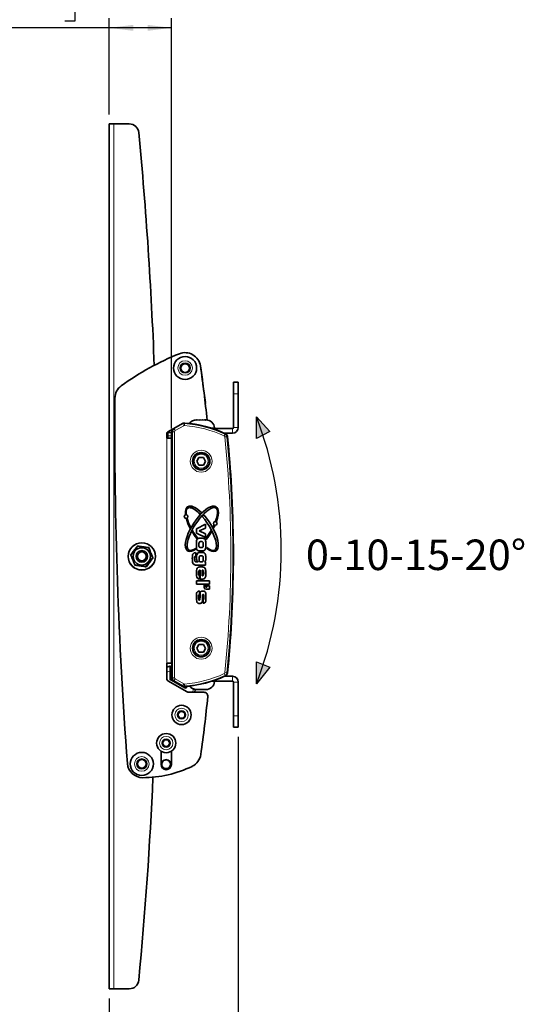
# Model space of a CAD drawing. Units: millimetres. Extents: x 4 to 209, y 14 to 256.
# Drawn here: x 57 to 110, y 73 to 175 of the extents above; entities that cross this region are included whole.
import ezdxf

# ---------------------------------------------------------------- set-up
doc = ezdxf.new("R2010")
doc.units = ezdxf.units.MM
doc.layers.add('MAATENTEKST', color=7, linetype='Continuous')
doc.styles.add('SLDTEXTSTYLE0', font='TXT', dxfattribs={"width": 0.75})
doc.dimstyles.new('SLDDIMSTYLE0', dxfattribs={"dimtxt": 3.5, "dimasz": 2.5, "dimexe": 0, "dimexo": 0.0625, "dimgap": 0.875, "dimtad": 1, "dimdec": 0, "dimlfac": 5, "dimrnd": 1e-09, "dimzin": 12, "dimdsep": 46, "dimtxsty": 'SLDTEXTSTYLE0', "dimsah": 1, "dimcen": 0.09, "dimadec": 0, "dimazin": 3, "dimtfac": 1, "dimtofl": 0, "dimtmove": 0, "dimatfit": 3, "dimfxl": 0, "dimfrac": 2, "dimtolj": 1, "dimtzin": 12, "dimarcsym": 0})

# ---------------------------------------------------------------- blocks, each defined once
blk = doc.blocks.new('0-10-15-20 degrees')
at = {"layer": 'MAATENTEKST'}
h = blk.add_hatch(color=256, dxfattribs=at)
edge = h.paths.add_edge_path(flags=0)
edge.add_line((6.99, 131.21), (0, 138.78))
edge.add_arc((-180.34, 69.39), 193.23, 18.0678, 21.0452, ccw=False)
edge.add_line((3.36, 129.32), (6.99, 131.21))
h = blk.add_hatch(color=256, dxfattribs=at)
edge = h.paths.add_edge_path(flags=0)
edge.add_arc((-180.34, 69.39), 193.23, 18.0678, 21.0452)
edge.add_line((0, 138.78), (0, 127.57))
edge.add_line((0, 127.57), (3.36, 129.32))
h = blk.add_hatch(color=256, dxfattribs=at)
edge = h.paths.add_edge_path(flags=0)
edge.add_arc((-180.34, 69.39), 193.23, 338.9548, 342.0994)
edge.add_line((3.54, 10), (0, 11.43))
edge.add_line((0, 11.43), (0, 0))
h = blk.add_hatch(color=256, dxfattribs=at)
edge = h.paths.add_edge_path(flags=0)
edge.add_line((6.99, 8.6), (3.54, 10))
edge.add_arc((-180.34, 69.39), 193.23, 338.9548, 342.0994, ccw=False)
edge.add_line((0, 0), (6.99, 8.6))
for p, q in [((0, 138.78), (6.99, 131.21)), ((0, 127.57), (0, 138.78)), ((6.99, 131.21), (0, 127.57)), ((0, 0), (0, 11.43)), ((0, 11.43), (6.99, 8.6)), ((6.99, 8.6), (0, 0))]:
    blk.add_line(p, q, dxfattribs=at)
blk.add_arc((-180.34, 69.39), 193.23, 338.9548, 21.0452, dxfattribs=at)
at = {"layer": 'MAATENTEKST', "insert": (25.67, 75), "char_height": 15.875, "attachment_point": 1, "style": 'SLDTEXTSTYLE0'}
blk.add_mtext('0-10-15-20°', dxfattribs=at)
blk = doc.blocks.new('_D_7')
at = {"layer": 'MAATENTEKST'}
for p, q in [((79.86, 100.56), (79.86, 63.34)), ((66.42, 73.34), (66.42, 63.34)), ((88.85, 70.61), (87.78, 70.61)), ((87.78, 70.61), (87.78, 65.05)), ((95.32, 70.61), (96.38, 70.61)), ((96.38, 70.61), (96.38, 65.05)), ((87.78, 65.05), (88.85, 65.05)), ((96.38, 65.05), (95.32, 65.05)), ((66.42, 64.34), (79.86, 64.34)), ((79.86, 64.34), (97.45, 64.34))]:
    blk.add_line(p, q, dxfattribs=at)
for points in [[(66.42, 64.34), (68.92, 64.03), (68.92, 64.65)], [(79.86, 64.34), (77.36, 64.65), (77.36, 64.03)]]:
    blk.add_solid(points, dxfattribs=at)
at = {"layer": 'MAATENTEKST', "char_height": 3.5, "attachment_point": 1, "style": 'SLDTEXTSTYLE0'}
for s, insert in [('67', (81.54, 69.56)), ('2.6', (88.85, 69.56))]:
    blk.add_mtext(s, dxfattribs=dict(at, insert=insert))
blk = doc.blocks.new('_D_8')
at = {"layer": 'MAATENTEKST'}
for p, q in [((55.33, 180.61), (54.26, 180.61)), ((54.26, 180.61), (54.26, 175.05)), ((61.79, 180.61), (62.86, 180.61)), ((62.86, 180.61), (62.86, 175.05)), ((66.42, 165.34), (66.42, 175.34)), ((72.92, 132.64), (72.92, 175.34)), ((66.42, 174.34), (48.02, 174.34)), ((54.26, 175.05), (55.33, 175.05)), ((62.86, 175.05), (61.79, 175.05)), ((72.92, 174.34), (66.42, 174.34))]:
    blk.add_line(p, q, dxfattribs=at)
for points in [[(66.42, 174.34), (68.92, 174.03), (68.92, 174.65)], [(72.92, 174.34), (70.42, 174.65), (70.42, 174.03)]]:
    blk.add_solid(points, dxfattribs=at)
at = {"layer": 'MAATENTEKST', "char_height": 3.5, "attachment_point": 1, "style": 'SLDTEXTSTYLE0'}
for s, insert in [('33', (48.02, 179.56)), ('1.3', (55.33, 179.56))]:
    blk.add_mtext(s, dxfattribs=dict(at, insert=insert))

msp = doc.modelspace()

# ---------------------------------------------------------------- linework, layer by layer
at = {"color": 7, "linetype": 'Continuous', "lineweight": 35}
for p, q in [((66.42, 74.34), (66.42, 164.34)), ((66.42, 164.34), (66.92, 164.34)), ((68.52, 164.34), (66.92, 164.34)), ((79.36, 137.46), (79.86, 137.46)), ((79.36, 136.26), (79.36, 137.46)), ((79.86, 137.46), (79.86, 136.26)), ((79.36, 132.76), (79.36, 136.26)), ((79.86, 132.76), (79.86, 136.26)), ((75.51, 133.54), (75.44, 133.53)), ((75.44, 133.53), (75.64, 133.54)), ((75.52, 133.54), (75.51, 133.54)), ((75.51, 133.54), (75.51, 133.54)), ((75.64, 133.54), (75.65, 133.54)), ((75.65, 133.54), (75.66, 133.54)), ((75.66, 133.54), (75.86, 133.53)), ((75.86, 133.54), (75.85, 133.54)), ((75.86, 133.53), (76.12, 133.54)), ((75.88, 133.54), (75.86, 133.54)), ((76.12, 133.54), (76.13, 133.54)), ((76.13, 133.54), (76.15, 133.54)), ((76.15, 133.54), (76.41, 133.53)), ((76.35, 133.54), (76.34, 133.54)), ((76.36, 133.54), (76.35, 133.54)), ((76.45, 133.54), (76.36, 133.54)), ((76.41, 133.53), (76.48, 133.54)), ((76.48, 133.54), (76.48, 133.54)), ((76.48, 133.54), (76.49, 133.54)), ((76.49, 133.54), (76.51, 133.54)), ((72.52, 132.3), (73.16, 132.66)), ((72.52, 132.02), (72.52, 132.29)), ((72.92, 132.24), (72.52, 132.24)), ((72.52, 132.24), (72.52, 131.88)), ((72.92, 132.24), (72.92, 131.88)), ((72.96, 132.32), (72.96, 126.46)), ((72.96, 106.7), (72.96, 132.31)), ((74.06, 133.18), (73.16, 132.66)), ((73.16, 132.65), (74.06, 133.17)), ((79.26, 132.66), (77.14, 132.66)), ((72.42, 131.64), (72.42, 132.12)), ((72.42, 131.92), (72.43, 131.92)), ((72.42, 131.64), (72.92, 131.64)), ((72.52, 131.64), (72.52, 131.88)), ((72.92, 131.88), (72.92, 131.64)), ((72.92, 131.64), (72.92, 108.24)), ((79.26, 132.16), (78.41, 132.16)), ((75.77, 129.64), (75.54, 129.24)), ((75.54, 129.24), (75.77, 128.84)), ((76.23, 129.64), (75.77, 129.64)), ((76.46, 129.23), (76.23, 129.64)), ((76.23, 128.84), (76.46, 129.23)), ((75.77, 128.84), (76.23, 128.84)), ((76.46, 122.69), (75.52, 122.22)), ((75.52, 122.22), (75.52, 121.76)), ((75.79, 121.99), (76.46, 122.28)), ((76.46, 121.7), (75.79, 121.99)), ((76.46, 122.28), (76.46, 122.69)), ((75.52, 121.76), (76.46, 121.3)), ((76.46, 121.3), (76.46, 121.7)), ((75.42, 119.36), (75.43, 119.37)), ((75.43, 119.37), (75.43, 119.73)), ((75.69, 118.77), (75.6, 118.77)), ((75.6, 118.42), (76.46, 118.42)), ((75.69, 118.78), (75.69, 118.77)), ((75.91, 117.9), (75.91, 116.97)), ((76.09, 117.9), (76.09, 117.33)), ((76.46, 118.77), (76.33, 118.77)), ((76.46, 118.42), (76.46, 118.77)), ((75.82, 116.98), (75.82, 117.33)), ((76.85, 116.81), (75.52, 116.81)), ((75.52, 116.81), (75.52, 116.45)), ((75.52, 116.45), (76.85, 116.45)), ((76.48, 116.33), (76.32, 116.33)), ((76.32, 116.33), (76.32, 116.11)), ((76.48, 116.19), (76.48, 116.33)), ((76.51, 115.92), (76.84, 115.92)), ((76.59, 116.13), (76.54, 116.13)), ((76.87, 116.27), (76.59, 116.27)), ((76.59, 116.27), (76.59, 116.13)), ((76.85, 116.45), (76.85, 116.81)), ((76.87, 115.94), (76.87, 116.27)), ((75.82, 115.38), (75.82, 115.74)), ((76.21, 114.84), (76.21, 114.48)), ((72.96, 112.55), (72.96, 106.7)), ((75.77, 110.18), (75.54, 109.78)), ((75.54, 109.78), (75.77, 109.38)), ((76.23, 110.18), (75.77, 110.18)), ((76.46, 109.77), (76.23, 110.18)), ((76.23, 109.38), (76.46, 109.77)), ((75.77, 109.38), (76.23, 109.38)), ((72.42, 106.56), (72.42, 108.24)), ((72.92, 108.24), (72.42, 108.24)), ((72.42, 107.82), (72.73, 107.93)), ((72.73, 107.93), (72.76, 107.94)), ((72.83, 106.62), (72.84, 107.88)), ((79.26, 106.86), (78.41, 106.86)), ((74.53, 105.23), (72.52, 106.38)), ((73.06, 106.43), (72.88, 106.54)), ((74.06, 105.84), (73.16, 106.36)), ((73.16, 106.35), (74.06, 105.83)), ((74.27, 105.72), (74.13, 105.81)), ((79.26, 106.36), (77.14, 106.36)), ((79.36, 106.26), (79.36, 102.76)), ((79.86, 106.26), (79.86, 102.76)), ((76.29, 105.2), (74.63, 105.2)), ((75.35, 105.2), (75.38, 105.47)), ((75.59, 105.48), (75.43, 105.48)), ((75.43, 105.48), (75.5, 105.48)), ((75.6, 105.48), (75.59, 105.48)), ((75.61, 105.48), (75.6, 105.48)), ((75.77, 105.48), (75.61, 105.48)), ((75.68, 105.48), (75.69, 105.48)), ((75.69, 105.48), (75.7, 105.48)), ((76.04, 105.48), (75.77, 105.48)), ((75.81, 105.48), (75.8, 105.48)), ((75.83, 105.48), (75.81, 105.48)), ((75.93, 105.48), (75.94, 105.48)), ((75.94, 105.48), (75.96, 105.48)), ((76.06, 105.48), (76.04, 105.48)), ((76.07, 105.48), (76.06, 105.48)), ((76.34, 105.48), (76.07, 105.48)), ((76.17, 105.48), (76.19, 105.48)), ((76.19, 105.48), (76.2, 105.48)), ((76.23, 105.48), (76.39, 105.48)), ((76.31, 105.48), (76.3, 105.48)), ((76.32, 105.48), (76.31, 105.48)), ((76.45, 105.48), (76.34, 105.48)), ((76.39, 105.48), (76.4, 105.48)), ((76.46, 105.48), (76.45, 105.48)), ((76.54, 105.48), (76.46, 105.48)), ((76.46, 105.48), (76.46, 105.48)), ((79.36, 101.56), (79.36, 102.76)), ((79.86, 102.76), (79.86, 101.56)), ((79.86, 101.56), (79.36, 101.56)), ((71.82, 99.07), (71.82, 97.68)), ((72.9, 97.68), (72.9, 99.07)), ((66.92, 74.34), (66.42, 74.34)), ((66.92, 74.34), (68.52, 74.34))]:
    msp.add_line(p, q, dxfattribs=at)
at = {"color": 8, "linetype": 'Continuous', "lineweight": 18}
for p, q in [((66.92, 74.34), (66.92, 164.34)), ((79.86, 136.26), (79.36, 136.26)), ((74.28, 133.22), (74.28, 133.16)), ((73.03, 132.31), (72.96, 132.31)), ((73.03, 106.7), (73.03, 132.31)), ((73.03, 132.31), (73.23, 132.31)), ((73.16, 132.65), (73.19, 132.6)), ((73.19, 132.6), (74.09, 133.12)), ((73.29, 132.43), (73.19, 132.6)), ((73.23, 132.31), (73.23, 106.7)), ((74.19, 132.94), (73.29, 132.43)), ((74.09, 133.12), (74.06, 133.17)), ((74.19, 132.94), (74.09, 133.12)), ((74.26, 132.96), (74.28, 133.16)), ((77, 132.7), (77.4, 132.7)), ((79.26, 132.66), (79.26, 132.16)), ((79.36, 132.76), (79.86, 132.76)), ((72.42, 108.24), (72.42, 131.64)), ((72.52, 131.88), (72.92, 131.88)), ((78.39, 131.87), (78.48, 132.05)), ((78.47, 131.77), (78.67, 131.79)), ((78.48, 132.05), (78.51, 132.11)), ((78.73, 131.79), (78.67, 131.79)), ((72.84, 107.88), (72.81, 107.87)), ((72.74, 107.4), (72.42, 107.29)), ((72.73, 106.61), (72.74, 107.4)), ((72.79, 106.6), (72.73, 106.61)), ((72.8, 107.4), (72.74, 107.4)), ((72.8, 107.4), (72.79, 106.6)), ((72.79, 106.6), (72.83, 106.62)), ((72.96, 106.7), (73.03, 106.7)), ((73.03, 106.7), (73.23, 106.7)), ((73.19, 106.41), (73.29, 106.59)), ((73.29, 106.59), (74.19, 106.07)), ((78.48, 106.96), (78.39, 107.14)), ((78.47, 107.25), (78.67, 107.23)), ((78.51, 106.9), (78.48, 106.96)), ((78.67, 107.23), (78.73, 107.22)), ((79.26, 106.36), (79.26, 106.86)), ((72.84, 106.52), (72.81, 106.47)), ((74.28, 105.61), (72.81, 106.47)), ((72.88, 106.54), (72.84, 106.52)), ((72.84, 106.52), (74.31, 105.66)), ((73.19, 106.41), (73.16, 106.36)), ((74.09, 105.9), (73.19, 106.41)), ((74.06, 105.84), (74.09, 105.9)), ((74.09, 105.9), (74.19, 106.07)), ((74.28, 105.85), (74.26, 106.05)), ((74.31, 105.66), (74.27, 105.72)), ((74.28, 105.85), (74.28, 105.79)), ((74.31, 105.66), (74.28, 105.61)), ((74.43, 105.8), (74.46, 105.74)), ((74.46, 105.74), (74.46, 105.81)), ((74.46, 105.74), (74.52, 105.74)), ((74.52, 105.81), (74.52, 105.74)), ((75.15, 105.49), (75.15, 105.55)), ((77.4, 106.31), (77, 106.31)), ((79.36, 106.26), (79.86, 106.26)), ((75.12, 105.2), (75.15, 105.49)), ((75.35, 105.47), (75.15, 105.49)), ((75.35, 105.47), (75.32, 105.2)), ((75.38, 105.47), (75.35, 105.47)), ((79.36, 102.76), (79.86, 102.76))]:
    msp.add_line(p, q, dxfattribs=at)
at = {"color": 7, "linetype": 'Continuous', "lineweight": 35, "flags": 128}
for points in [[(76.44, 135.17), (76.44, 135.23), (76.43, 135.35)], [(74.15, 133.21), (74.11, 133.2), (74.06, 133.18)], [(74.06, 105.83), (74.11, 105.81), (74.15, 105.8)]]:
    msp.add_lwpolyline(points, dxfattribs=at)
at = {"color": 8, "linetype": 'Continuous', "lineweight": 18, "flags": 128}
for points in [[(69.39, 120.38), (69.39, 120.38), (69.38, 120.38), (69.38, 120.38), (69.37, 120.38), (69.37, 120.38), (69.37, 120.38), (69.36, 120.38), (69.36, 120.38)], [(69.39, 120.38), (69.4, 120.38), (69.4, 120.39), (69.4, 120.39), (69.41, 120.4), (69.41, 120.4), (69.41, 120.4), (69.41, 120.4), (69.42, 120.4)], [(70.49, 120.26), (70.5, 120.26), (70.5, 120.26), (70.5, 120.25), (70.5, 120.25), (70.51, 120.25), (70.51, 120.24), (70.51, 120.24), (70.51, 120.23)], [(70.54, 120.22), (70.54, 120.23), (70.54, 120.23), (70.53, 120.23), (70.53, 120.23), (70.53, 120.23), (70.52, 120.23), (70.52, 120.23), (70.51, 120.23)], [(68.71, 119.49), (68.7, 119.48), (68.7, 119.48), (68.7, 119.48), (68.69, 119.47), (68.69, 119.47), (68.69, 119.47), (68.69, 119.46), (68.69, 119.46)], [(68.71, 119.49), (68.71, 119.49), (68.7, 119.5), (68.7, 119.5), (68.7, 119.51), (68.7, 119.51), (68.7, 119.51), (68.7, 119.52), (68.7, 119.52)], [(70.96, 119.22), (70.96, 119.22), (70.96, 119.21), (70.95, 119.21), (70.95, 119.21), (70.95, 119.2), (70.95, 119.2), (70.94, 119.2), (70.94, 119.19)], [(70.95, 119.16), (70.95, 119.16), (70.95, 119.17), (70.95, 119.17), (70.95, 119.17), (70.95, 119.18), (70.94, 119.18), (70.94, 119.19), (70.94, 119.19)], [(69.14, 118.45), (69.13, 118.45), (69.13, 118.45), (69.12, 118.45), (69.12, 118.45), (69.11, 118.45), (69.11, 118.45), (69.11, 118.45), (69.11, 118.46)], [(69.14, 118.45), (69.14, 118.44), (69.14, 118.44), (69.14, 118.43), (69.14, 118.43), (69.15, 118.42), (69.15, 118.42), (69.15, 118.42), (69.15, 118.42)], [(70.23, 118.28), (70.23, 118.28), (70.24, 118.28), (70.24, 118.28), (70.24, 118.28), (70.25, 118.29), (70.25, 118.29), (70.25, 118.3), (70.25, 118.3)], [(70.29, 118.3), (70.28, 118.3), (70.28, 118.3), (70.28, 118.3), (70.27, 118.3), (70.27, 118.3), (70.26, 118.3), (70.26, 118.3), (70.25, 118.3)]]:
    msp.add_lwpolyline(points, dxfattribs=at)
at = {"color": 7, "linetype": 'Continuous', "lineweight": 35}
for centre, radius in [((74.33, 138.94), 1.2), ((74.33, 138.94), 0.45), ((76, 129.24), 0.892), ((76, 129.24), 0.85), ((74.43, 123.48), 0.191), ((77.46, 122.77), 0.191), ((69.82, 119.34), 1.42), ((69.82, 119.34), 0.9), ((69.82, 119.34), 0.6), ((69.82, 119.34), 0.46), ((76, 109.78), 0.892), ((76, 109.78), 0.85), ((73.96, 102.84), 1), ((73.96, 102.84), 0.35), ((72.36, 99.91), 1), ((72.36, 99.91), 0.35), ((69.82, 97.74), 1.2), ((69.82, 97.74), 0.45)]:
    msp.add_circle(centre, radius, dxfattribs=at)
at = {"color": 8, "linetype": 'Continuous', "lineweight": 18}
for centre, radius in [((74.33, 138.94), 0.76), ((74.33, 138.94), 0.55), ((76, 129.24), 1.14), ((76, 129.24), 0.94), ((76, 129.24), 0.73), ((69.82, 119.34), 1.38), ((76, 109.78), 1.14), ((76, 109.78), 0.94), ((76, 109.78), 0.73), ((73.96, 102.84), 0.7), ((73.96, 102.84), 0.45), ((72.36, 99.91), 0.7), ((72.36, 99.91), 0.45), ((69.82, 97.74), 0.76), ((69.82, 97.74), 0.55), ((72.35, 97.71), 0.515), ((72.35, 97.71), 0.455)]:
    msp.add_circle(centre, radius, dxfattribs=at)
at = {"color": 7, "linetype": 'Continuous', "lineweight": 35}
for centre, radius, start, end in [((68.52, 163.34), 1, 5.4101, 90), ((-358.07, 122.94), 429.49, 2.1722, 5.4101), ((84.11, 114.42), 28, 111.7346, 125.9299), ((74.33, 138.94), 1.6, 8.2146, 111.7346), ((-42.72, 121.12), 120, 6.8121, 8.6583), ((-65.14, 118.8), 142.52, 5.9301, 8.2146), ((68.62, 135.79), 1.6, 125.9299, 179.5877), ((527.01, 132.49), 460, 179.5877, 184.3266), ((74.25, 132.83), 0.395, 85.742, 120), ((73.39, 121.26), 11.99, 64.7591, 85.742), ((75.5, 132.64), 0.9, 90, 143.2137), ((76.5, 132.64), 0.9, 4.0006, 90), ((72.62, 132.12), 0.2, 120, 180), ((73.36, 132.32), 0.4, 120, 180), ((73.36, 132.31), 0.395, 120, 180), ((77.36, 132.7), 0.04, 270, 4.0006), ((79.26, 132.76), 0.1, 270, 0), ((79.26, 132.76), 0.6, 270, 0), ((72.42, 132.02), 0.1, 271.1348, 1.1348), ((78.34, 131.76), 0.4, 5.8029, 76.2936), ((78.34, 131.75), 0.395, 5.8011, 64.7591), ((-42.21, 119.51), 121.56, 354.1989, 5.8011), ((-42.2, 119.51), 121.56, 3.2891, 5.8029), ((78.96, 126.46), 6, 180, 182.3949), ((73.17, 126.14), 6, 0.8357, 3.2891), ((74.43, 123.48), 0.246, 88.4233, 105.6095), ((74.43, 123.48), 0.246, 277.8688, 296.5575), ((77.46, 122.77), 0.246, 58.3292, 78.0078), ((77.46, 122.77), 0.246, 235.9285, 257.0944), ((75.79, 120.92), 0.377, 117.7685, 132.0679), ((76.19, 120.92), 0.382, 29.6388, 44.1158), ((69.41, 120.34), 0.06, 82.4483, 142.4483), ((70.49, 120.2), 0.06, 22.4483, 82.4483), ((78.37, 120.74), 3, 191.0242, 191.3777), ((75.79, 120.2), 0.361, 187.9551, 197.529), ((73.59, 120.57), 3, 352.3048, 353.9586), ((68.75, 119.48), 0.06, 142.4483, 202.4483), ((70.9, 119.2), 0.06, 322.4483, 22.4483), ((69.16, 118.48), 0.06, 202.4483, 262.4483), ((70.24, 118.34), 0.06, 262.4483, 322.4483), ((76.51, 116.11), 0.191, 180, 270), ((76.54, 116.19), 0.0546, 180, 270), ((76.84, 115.94), 0.0273, 270, 0), ((78.96, 112.55), 6, 177.6051, 180), ((73.17, 112.88), 6, 356.7109, 359.1643), ((-42.2, 119.51), 121.56, 354.1971, 356.7109), ((73.36, 106.7), 0.4, 180, 240), ((73.36, 106.7), 0.395, 180, 240), ((73.39, 117.75), 11.99, 274.258, 295.2409), ((78.34, 107.26), 0.4, 283.7064, 354.1971), ((78.34, 107.26), 0.395, 295.2409, 354.1989), ((79.26, 106.26), 0.6, 0, 90), ((72.62, 106.56), 0.2, 180, 240), ((74.25, 106.18), 0.395, 240, 274.258), ((75.5, 106.38), 0.9, 216.7863, 270), ((76.5, 106.38), 0.9, 270, 355.9994), ((77.36, 106.32), 0.04, 355.9994, 90), ((79.26, 106.26), 0.1, 0, 90), ((74.63, 105.4), 0.2, 240, 270), ((-65.14, 118.8), 142.52, 351.8945, 354.3447), ((76.29, 104.8), 0.4, 354.3447, 90), ((74.37, 98.94), 1.6, 295.6321, 351.8945), ((69.91, 97.91), 1.6, 184.3266, 270.2208), ((69.87, 108.31), 12, 270.2208, 295.6321), ((72.36, 97.68), 0.54, 180, 0), ((72.35, 97.71), 0.45, 313.3134, 253.1598), ((72.35, 97.71), 0.45, 253.1598, 313.3134), ((-358.07, 115.74), 429.49, 354.5899, 357.4143), ((68.52, 75.34), 1, 270, 354.5899)]:
    msp.add_arc(centre, radius, start, end, dxfattribs=at)
at = {"color": 8, "linetype": 'Continuous', "lineweight": 18}
for centre, radius, start, end in [((73.36, 132.31), 0.331, 120, 180), ((73.36, 132.31), 0.132, 120, 180), ((74.25, 132.83), 0.331, 85.742, 120), ((74.25, 132.83), 0.132, 85.742, 120), ((73.39, 121.26), 11.73, 64.7591, 85.742), ((73.39, 121.26), 11.93, 64.7591, 85.742), ((78.34, 131.75), 0.132, 5.8011, 64.7591), ((-42.21, 119.51), 121.3, 354.1989, 5.8011), ((78.34, 131.75), 0.331, 5.8011, 64.7591), ((-42.21, 119.51), 121.5, 354.1989, 5.8011), ((69.37, 120.45), 0.0746, 225.8847, 260.5946), ((69.36, 120.45), 0.0746, 324.302, 359.0118), ((70.56, 120.29), 0.0746, 165.8847, 200.5946), ((70.55, 120.3), 0.0746, 264.302, 299.0118), ((68.63, 119.51), 0.0746, 285.8847, 320.5946), ((68.63, 119.49), 0.0746, 24.302, 59.0118), ((71.02, 119.19), 0.0746, 204.302, 239.0118), ((71.01, 119.17), 0.0746, 105.8847, 140.5946), ((69.1, 118.38), 0.0746, 84.302, 119.0118), ((69.08, 118.39), 0.0746, 345.8847, 20.5946), ((70.29, 118.23), 0.0746, 144.302, 179.0118), ((70.27, 118.23), 0.0746, 45.8847, 80.5946), ((72.75, 107.87), 0.06, 359.6096, 109.6075), ((73.36, 106.7), 0.331, 180, 240), ((73.36, 106.7), 0.132, 180, 240), ((73.39, 117.75), 11.73, 274.258, 295.2409), ((73.39, 117.75), 11.93, 274.258, 295.2409), ((78.34, 107.26), 0.132, 295.2409, 354.1989), ((78.34, 107.26), 0.331, 295.2409, 354.1989), ((74.25, 106.18), 0.331, 240, 274.258), ((74.25, 106.18), 0.132, 240, 274.258)]:
    msp.add_arc(centre, radius, start, end, dxfattribs=at)
at = {"color": 7, "linetype": 'Continuous', "lineweight": 35}
for centre, major_axis, ratio, start_param, end_param in [((76.07, 122.22), (1.49, -2.29), 0.375, 2.119952, 3.787659), ((76.07, 122.22), (-1.49, -2.29), 0.375, 2.135867, 6.959202), ((76.01, 122.19), (-1.41, 2.18), 0.331579, 5.270707, 6.878309), ((76.12, 122.19), (1.41, 2.18), 0.331579, 5.303624, 10.068634), ((76.07, 122.22), (1.49, -2.29), 0.375, 4.02943, 4.448026), ((76.01, 122.19), (-1.41, 2.18), 0.331579, 0.855373, 1.270908), ((76.07, 122.22), (-1.57, -2.41), 0.375012, 4.212894, 4.296092), ((76.1, 122.17), (1.32, 2.04), 0.331591, 0.992723, 1.09781), ((76.01, 122.19), (-1.41, 2.18), 0.331579, 2.410293, 5.126102), ((76.07, 122.22), (1.49, -2.29), 0.375, 5.532832, 8.266142), ((76.07, 122.22), (-1.57, -2.41), 0.375012, 4.887608, 4.927079), ((76.1, 122.17), (1.32, 2.04), 0.331591, 1.846442, 1.894681), ((76.07, 122.22), (1.49, -2.29), 0.375, 4.594632, 4.921748), ((76.01, 122.19), (-1.41, 2.18), 0.331579, 1.425019, 1.790111), ((76.12, 122.19), (1.41, 2.18), 0.331579, 4.459391, 4.858168), ((76.07, 122.22), (-1.49, -2.29), 0.375, 1.318188, 1.688555), ((76.03, 122.17), (-1.32, 2.04), 0.331572, 4.388525, 4.43676), ((76.12, 122.19), (1.41, 2.18), 0.331579, 5.012277, 5.095952), ((76.07, 122.22), (1.57, -2.41), 0.375012, 1.356106, 1.395578), ((76.07, 122.22), (-1.49, -2.29), 0.375, 1.835159, 1.940113), ((72.78, 107.88), (-0.0565, -0.0201), 0.999957, 2.792541, 4.712389), ((72.8, 107.4), (0.003, 0.468), 0.008201, 0.002985, 1.573781), ((72.93, 106.62), (-0.0869, -0.0494), 0.999949, 5.759609, 6.806762), ((74.32, 105.81), (0.0494, -0.087), 0.999848, 5.236054, 7.330317)]:
    msp.add_ellipse(centre, major_axis=major_axis, ratio=ratio, start_param=start_param, end_param=end_param, dxfattribs=at)
at = {"color": 8, "linetype": 'Continuous', "lineweight": 18}
for centre, major_axis, ratio, start_param, end_param in [((72.74, 107.4), (-0.017, 0.525), 0.007412, 0.002374, 1.573171), ((72.89, 106.6), (-0.139, -0.079), 0.999949, 5.759609, 6.806762), ((72.89, 106.6), (0.087, 0.0494), 0.999888, 2.618016, 3.665169), ((74.36, 105.75), (0.079, -0.139), 0.999848, 5.236054, 7.330317), ((74.36, 105.75), (-0.0494, 0.087), 0.999665, 2.094461, 4.188724)]:
    msp.add_ellipse(centre, major_axis=major_axis, ratio=ratio, start_param=start_param, end_param=end_param, dxfattribs=at)
at = {"color": 7, "linetype": 'Continuous', "lineweight": 35}
for points, knots in [([(75.59, 121.12), (75.57, 121.08), (75.52, 120.98), (75.5, 120.79), (75.5, 120.65), (75.5, 120.56)], [0, 0, 0, 0, 0.278522, 0.558942, 1, 1, 1, 1]), ([(76.02, 121.23), (75.94, 121.23), (75.82, 121.23), (75.67, 121.2), (75.62, 121.15), (75.59, 121.12)], [0, 0, 0, 0, 0.560903, 0.78062, 1, 1, 1, 1]), ([(76.31, 121.19), (76.26, 121.21), (76.16, 121.24), (76.07, 121.23), (76.02, 121.23)], [0, 0, 0, 0, 0.558262, 1, 1, 1, 1]), ([(76.48, 120.57), (76.48, 120.69), (76.48, 120.87), (76.43, 121.1), (76.35, 121.16), (76.31, 121.19)], [0, 0, 0, 0, 0.56212, 0.781985, 1, 1, 1, 1]), ([(68.7, 119.52), (68.77, 119.61), (68.91, 119.79), (69.1, 120.04), (69.25, 120.24), (69.34, 120.35), (69.36, 120.38)], [0, 0, 0, 0, 0.338833, 0.605436, 0.880288, 1, 1, 1, 1]), ([(69.42, 120.4), (69.54, 120.39), (69.75, 120.36), (70.07, 120.32), (70.32, 120.28), (70.45, 120.27), (70.49, 120.26)], [0, 0, 0, 0, 0.338833, 0.605436, 0.880288, 1, 1, 1, 1]), ([(70.54, 120.22), (70.59, 120.11), (70.67, 119.91), (70.79, 119.61), (70.89, 119.38), (70.94, 119.26), (70.96, 119.22)], [0, 0, 0, 0, 0.338833, 0.605436, 0.880288, 1, 1, 1, 1]), ([(75.5, 120.56), (75.5, 120.48), (75.5, 120.34), (75.52, 120.2), (75.53, 120.14)], [0, 0, 0, 0, 0.5602, 1, 1, 1, 1]), ([(75.53, 120.14), (75.55, 120.09), (75.58, 120), (75.66, 119.95), (75.7, 119.93)], [0, 0, 0, 0, 0.559713, 1, 1, 1, 1]), ([(75.7, 119.93), (75.76, 119.92), (75.86, 119.9), (75.96, 119.9), (76.01, 119.9)], [0, 0, 0, 0, 0.559025, 1, 1, 1, 1]), ([(75.79, 120.81), (75.78, 120.76), (75.76, 120.68), (75.76, 120.6), (75.76, 120.56)], [0, 0, 0, 0, 0.5589433, 1, 1, 1, 1]), ([(75.76, 120.56), (75.76, 120.53), (75.76, 120.45), (75.77, 120.35), (75.82, 120.28), (75.9, 120.25), (75.96, 120.25), (75.99, 120.25)], [0, 0, 0, 0, 0.250846, 0.500957, 0.624706, 0.749669, 1, 1, 1, 1]), ([(75.99, 120.88), (75.94, 120.88), (75.89, 120.88), (75.82, 120.85), (75.8, 120.82), (75.79, 120.81)], [0, 0, 0, 0, 0.5607374, 0.780154, 1, 1, 1, 1]), ([(76.2, 120.8), (76.18, 120.82), (76.16, 120.86), (76.08, 120.88), (76.02, 120.88), (75.99, 120.88)], [0, 0, 0, 0, 0.278093, 0.558087, 1, 1, 1, 1]), ([(75.99, 120.25), (76.04, 120.25), (76.1, 120.25), (76.17, 120.29), (76.19, 120.32), (76.19, 120.33)], [0, 0, 0, 0, 0.560607, 0.780286, 1, 1, 1, 1]), ([(76.01, 119.9), (76.09, 119.9), (76.2, 119.9), (76.34, 119.95), (76.38, 120), (76.4, 120.02)], [0, 0, 0, 0, 0.560578, 0.780292, 1, 1, 1, 1]), ([(76.19, 120.33), (76.2, 120.37), (76.22, 120.45), (76.22, 120.53), (76.22, 120.56)], [0, 0, 0, 0, 0.559055, 1, 1, 1, 1]), ([(76.22, 120.56), (76.22, 120.61), (76.22, 120.69), (76.2, 120.77), (76.2, 120.8)], [0, 0, 0, 0, 0.560801, 1, 1, 1, 1]), ([(76.4, 120.02), (76.42, 120.07), (76.47, 120.16), (76.48, 120.35), (76.48, 120.48), (76.48, 120.57)], [0, 0, 0, 0, 0.278825, 0.559182, 1, 1, 1, 1]), ([(69.11, 118.46), (69.06, 118.57), (68.98, 118.77), (68.85, 119.07), (68.76, 119.29), (68.71, 119.42), (68.69, 119.46)], [0, 0, 0, 0, 0.338833, 0.605436, 0.880288, 1, 1, 1, 1]), ([(70.95, 119.16), (70.87, 119.06), (70.74, 118.89), (70.54, 118.63), (70.39, 118.44), (70.31, 118.33), (70.29, 118.3)], [0, 0, 0, 0, 0.338833, 0.605436, 0.880288, 1, 1, 1, 1]), ([(75.18, 119.62), (75.15, 119.58), (75.1, 119.5), (75.08, 119.32), (75.08, 119.19), (75.07, 119.11)], [0, 0, 0, 0, 0.278714, 0.558965, 1, 1, 1, 1]), ([(75.07, 119.11), (75.08, 119.02), (75.08, 118.87), (75.11, 118.72), (75.13, 118.65)], [0, 0, 0, 0, 0.560408, 1, 1, 1, 1]), ([(75.43, 119.73), (75.38, 119.72), (75.28, 119.71), (75.21, 119.65), (75.18, 119.62)], [0, 0, 0, 0, 0.560703, 1, 1, 1, 1]), ([(75.32, 119.11), (75.32, 119.16), (75.32, 119.22), (75.33, 119.29), (75.35, 119.33), (75.38, 119.35), (75.4, 119.36), (75.42, 119.36)], [0, 0, 0, 0, 0.500226, 0.625263, 0.750079, 0.874989, 1, 1, 1, 1]), ([(75.38, 118.81), (75.36, 118.83), (75.33, 118.88), (75.32, 118.99), (75.32, 119.06), (75.32, 119.11)], [0, 0, 0, 0, 0.2778533, 0.558449, 1, 1, 1, 1]), ([(75.6, 119.62), (75.57, 119.54), (75.52, 119.4), (75.52, 119.24), (75.52, 119.17)], [0, 0, 0, 0, 0.557241, 1, 1, 1, 1]), ([(75.52, 119.17), (75.52, 119.13), (75.52, 119.05), (75.54, 118.93), (75.6, 118.84), (75.66, 118.8), (75.69, 118.78)], [0, 0, 0, 0, 0.280755, 0.560809, 0.779949, 1, 1, 1, 1]), ([(76.01, 119.75), (75.93, 119.75), (75.81, 119.75), (75.67, 119.7), (75.62, 119.65), (75.6, 119.62)], [0, 0, 0, 0, 0.560611, 0.780332, 1, 1, 1, 1]), ([(75.8, 119.3), (75.79, 119.27), (75.78, 119.19), (75.78, 119.12), (75.78, 119.09)], [0, 0, 0, 0, 0.559401, 1, 1, 1, 1]), ([(75.78, 119.09), (75.78, 119.04), (75.78, 118.95), (75.81, 118.86), (75.82, 118.82)], [0, 0, 0, 0, 0.5618512, 1, 1, 1, 1]), ([(76, 119.4), (75.96, 119.4), (75.89, 119.4), (75.82, 119.35), (75.81, 119.32), (75.8, 119.3)], [0, 0, 0, 0, 0.56036, 0.779663, 1, 1, 1, 1]), ([(76.19, 119.33), (76.17, 119.35), (76.15, 119.38), (76.08, 119.4), (76.03, 119.4), (76, 119.4)], [0, 0, 0, 0, 0.278477, 0.558469, 1, 1, 1, 1]), ([(76.32, 119.7), (76.27, 119.72), (76.17, 119.75), (76.06, 119.75), (76.01, 119.75)], [0, 0, 0, 0, 0.558248, 1, 1, 1, 1]), ([(76.22, 119.07), (76.22, 119.12), (76.22, 119.21), (76.2, 119.3), (76.19, 119.33)], [0, 0, 0, 0, 0.561358, 1, 1, 1, 1]), ([(76.19, 118.84), (76.2, 118.88), (76.22, 118.96), (76.22, 119.04), (76.22, 119.07)], [0, 0, 0, 0, 0.558783, 1, 1, 1, 1]), ([(76.48, 119.17), (76.48, 119.28), (76.48, 119.43), (76.42, 119.61), (76.36, 119.67), (76.32, 119.7)], [0, 0, 0, 0, 0.561154, 0.781003, 1, 1, 1, 1]), ([(76.33, 118.77), (76.37, 118.8), (76.44, 118.85), (76.48, 119), (76.48, 119.11), (76.48, 119.17)], [0, 0, 0, 0, 0.279538, 0.558609, 1, 1, 1, 1]), ([(70.23, 118.28), (70.11, 118.29), (69.9, 118.32), (69.57, 118.36), (69.33, 118.4), (69.2, 118.41), (69.15, 118.42)], [0, 0, 0, 0, 0.338833, 0.605436, 0.880288, 1, 1, 1, 1]), ([(75.13, 118.65), (75.15, 118.6), (75.2, 118.51), (75.29, 118.47), (75.33, 118.45)], [0, 0, 0, 0, 0.559153, 1, 1, 1, 1]), ([(75.33, 118.45), (75.36, 118.44), (75.41, 118.42), (75.48, 118.42), (75.54, 118.42), (75.58, 118.42), (75.6, 118.42)], [0, 0, 0, 0, 0.3397853, 0.5597706, 0.7798783, 1, 1, 1, 1]), ([(75.6, 118.77), (75.56, 118.77), (75.5, 118.77), (75.42, 118.78), (75.4, 118.8), (75.38, 118.81)], [0, 0, 0, 0, 0.560614, 0.78038, 1, 1, 1, 1]), ([(75.59, 118.13), (75.56, 118.04), (75.5, 117.88), (75.5, 117.72), (75.5, 117.64)], [0, 0, 0, 0, 0.55699, 1, 1, 1, 1]), ([(75.99, 118.25), (75.91, 118.25), (75.79, 118.25), (75.65, 118.2), (75.61, 118.15), (75.59, 118.13)], [0, 0, 0, 0, 0.560672, 0.780419, 1, 1, 1, 1]), ([(75.72, 117.61), (75.72, 117.66), (75.72, 117.74), (75.75, 117.82), (75.76, 117.85)], [0, 0, 0, 0, 0.56181, 1, 1, 1, 1]), ([(75.76, 117.85), (75.77, 117.86), (75.79, 117.89), (75.85, 117.9), (75.89, 117.9), (75.91, 117.9)], [0, 0, 0, 0, 0.278806, 0.558493, 1, 1, 1, 1]), ([(75.82, 118.82), (75.84, 118.81), (75.86, 118.78), (75.93, 118.77), (75.97, 118.77), (76, 118.77)], [0, 0, 0, 0, 0.2786829, 0.5587002, 1, 1, 1, 1]), ([(76.31, 118.2), (76.25, 118.22), (76.15, 118.25), (76.04, 118.25), (75.99, 118.25)], [0, 0, 0, 0, 0.558255, 1, 1, 1, 1]), ([(76, 118.77), (76.04, 118.77), (76.1, 118.77), (76.17, 118.8), (76.18, 118.83), (76.19, 118.84)], [0, 0, 0, 0, 0.560829, 0.780438, 1, 1, 1, 1]), ([(76.26, 117.6), (76.26, 117.67), (76.26, 117.75), (76.23, 117.84), (76.18, 117.89), (76.13, 117.9), (76.09, 117.9)], [0, 0, 0, 0, 0.5012691, 0.6264137, 0.7510128, 1, 1, 1, 1]), ([(76.45, 118), (76.44, 118.05), (76.41, 118.13), (76.34, 118.18), (76.31, 118.2)], [0, 0, 0, 0, 0.560246, 1, 1, 1, 1]), ([(76.48, 117.6), (76.48, 117.68), (76.48, 117.81), (76.46, 117.94), (76.45, 118)], [0, 0, 0, 0, 0.560177, 1, 1, 1, 1]), ([(75.5, 117.64), (75.5, 117.53), (75.49, 117.33), (75.57, 117.15), (75.6, 117.07)], [0, 0, 0, 0, 0.563075, 1, 1, 1, 1]), ([(75.6, 117.07), (75.64, 117.04), (75.7, 116.99), (75.78, 116.98), (75.82, 116.98)], [0, 0, 0, 0, 0.557404, 1, 1, 1, 1]), ([(75.76, 117.36), (75.75, 117.38), (75.73, 117.42), (75.73, 117.51), (75.72, 117.58), (75.72, 117.61)], [0, 0, 0, 0, 0.277921, 0.558697, 1, 1, 1, 1]), ([(75.82, 117.33), (75.8, 117.33), (75.78, 117.34), (75.77, 117.35), (75.76, 117.36)], [0, 0, 0, 0, 0.560998, 1, 1, 1, 1]), ([(75.91, 116.97), (75.93, 116.97), (75.96, 116.97), (75.99, 116.97), (76, 116.97)], [0, 0, 0, 0, 0.560003, 1, 1, 1, 1]), ([(76, 116.97), (76.06, 116.97), (76.18, 116.98), (76.34, 117.02), (76.44, 117.14), (76.46, 117.23), (76.47, 117.27)], [0, 0, 0, 0, 0.281252, 0.560685, 0.779458, 1, 1, 1, 1]), ([(76.09, 117.33), (76.12, 117.33), (76.16, 117.33), (76.2, 117.35), (76.21, 117.36)], [0, 0, 0, 0, 0.563017, 1, 1, 1, 1]), ([(76.21, 117.36), (76.22, 117.38), (76.25, 117.42), (76.26, 117.5), (76.26, 117.56), (76.26, 117.6)], [0, 0, 0, 0, 0.27792, 0.558663, 1, 1, 1, 1]), ([(76.47, 117.27), (76.47, 117.33), (76.48, 117.44), (76.48, 117.56), (76.48, 117.6)], [0, 0, 0, 0, 0.55984, 1, 1, 1, 1]), ([(75.6, 115.65), (75.57, 115.61), (75.52, 115.52), (75.5, 115.32), (75.5, 115.19), (75.5, 115.11)], [0, 0, 0, 0, 0.27826, 0.5587613, 1, 1, 1, 1]), ([(75.5, 115.11), (75.5, 115.01), (75.5, 114.83), (75.54, 114.65), (75.56, 114.58)], [0, 0, 0, 0, 0.560929, 1, 1, 1, 1]), ([(75.82, 115.74), (75.77, 115.73), (75.69, 115.73), (75.62, 115.68), (75.6, 115.65)], [0, 0, 0, 0, 0.561141, 1, 1, 1, 1]), ([(75.72, 115.08), (75.72, 115.14), (75.73, 115.22), (75.74, 115.32), (75.77, 115.37), (75.8, 115.37), (75.82, 115.38)], [0, 0, 0, 0, 0.501227, 0.751041, 0.875802, 1, 1, 1, 1]), ([(75.81, 114.79), (75.8, 114.79), (75.78, 114.79), (75.76, 114.8), (75.74, 114.85), (75.73, 114.94), (75.72, 115.03), (75.72, 115.08)], [0, 0, 0, 0, 0.06241, 0.124868, 0.24913, 0.498995, 1, 1, 1, 1]), ([(75.87, 114.85), (75.86, 114.84), (75.86, 114.82), (75.85, 114.8), (75.83, 114.79), (75.81, 114.79), (75.81, 114.79)], [0, 0, 0, 0, 0.280203, 0.559896, 0.779742, 1, 1, 1, 1]), ([(75.88, 115.15), (75.88, 115.09), (75.88, 114.99), (75.87, 114.89), (75.87, 114.85)], [0, 0, 0, 0, 0.560174, 1, 1, 1, 1]), ([(75.89, 115.46), (75.88, 115.4), (75.88, 115.3), (75.88, 115.19), (75.88, 115.15)], [0, 0, 0, 0, 0.559889, 1, 1, 1, 1]), ([(76, 115.69), (75.98, 115.67), (75.94, 115.64), (75.9, 115.56), (75.89, 115.5), (75.89, 115.46)], [0, 0, 0, 0, 0.27943, 0.55957, 1, 1, 1, 1]), ([(76.17, 115.73), (76.14, 115.73), (76.08, 115.73), (76.02, 115.7), (76, 115.69)], [0, 0, 0, 0, 0.560359, 1, 1, 1, 1]), ([(76.06, 114.52), (76.09, 114.57), (76.13, 114.67), (76.13, 114.77), (76.13, 114.81)], [0, 0, 0, 0, 0.557916, 1, 1, 1, 1]), ([(76.13, 114.81), (76.13, 114.87), (76.13, 114.96), (76.13, 115.08), (76.13, 115.19), (76.14, 115.26), (76.14, 115.29)], [0, 0, 0, 0, 0.340004, 0.560007, 0.780008, 1, 1, 1, 1]), ([(76.14, 115.29), (76.14, 115.3), (76.14, 115.33), (76.15, 115.36), (76.18, 115.38), (76.19, 115.38), (76.2, 115.38)], [0, 0, 0, 0, 0.281046, 0.560851, 0.77998, 1, 1, 1, 1]), ([(76.45, 115.58), (76.44, 115.6), (76.41, 115.66), (76.31, 115.72), (76.22, 115.73), (76.17, 115.73)], [0, 0, 0, 0, 0.28001, 0.560056, 1, 1, 1, 1]), ([(76.2, 115.38), (76.21, 115.38), (76.22, 115.38), (76.24, 115.36), (76.27, 115.32), (76.28, 115.22), (76.28, 115.14), (76.28, 115.09)], [0, 0, 0, 0, 0.062319, 0.124655, 0.248915, 0.498957, 1, 1, 1, 1]), ([(76.25, 114.86), (76.24, 114.86), (76.23, 114.85), (76.21, 114.84), (76.21, 114.84)], [0, 0, 0, 0, 0.5578, 1, 1, 1, 1]), ([(76.28, 115.09), (76.28, 115.05), (76.28, 114.97), (76.26, 114.9), (76.25, 114.86)], [0, 0, 0, 0, 0.56166, 1, 1, 1, 1]), ([(76.41, 114.55), (76.44, 114.6), (76.49, 114.69), (76.5, 114.87), (76.5, 115), (76.5, 115.08)], [0, 0, 0, 0, 0.278387, 0.558877, 1, 1, 1, 1]), ([(76.5, 115.08), (76.5, 115.17), (76.5, 115.34), (76.47, 115.5), (76.45, 115.58)], [0, 0, 0, 0, 0.560777, 1, 1, 1, 1]), ([(75.56, 114.58), (75.57, 114.55), (75.6, 114.5), (75.71, 114.44), (75.79, 114.44), (75.83, 114.43)], [0, 0, 0, 0, 0.2799386, 0.559676, 1, 1, 1, 1]), ([(75.83, 114.43), (75.88, 114.44), (75.97, 114.44), (76.03, 114.5), (76.06, 114.52)], [0, 0, 0, 0, 0.561785, 1, 1, 1, 1]), ([(76.21, 114.48), (76.25, 114.48), (76.33, 114.49), (76.39, 114.53), (76.41, 114.55)], [0, 0, 0, 0, 0.562677, 1, 1, 1, 1])]:
    msp.add_open_spline(points, degree=3, knots=knots, dxfattribs=at)
at = {"color": 8, "linetype": 'Continuous', "lineweight": 18}
for points, knots in [([(68.67, 119.55), (68.7, 119.58), (68.82, 119.74), (69.04, 120.02), (69.23, 120.28), (69.32, 120.4)], [0, 0, 0, 0, 0.111919, 0.560566, 1, 1, 1, 1]), ([(69.39, 120.38), (69.37, 120.35), (69.27, 120.2), (69.06, 119.92), (68.84, 119.65), (68.73, 119.51), (68.71, 119.49)], [0, 0, 0, 0, 0.104776, 0.505284, 0.904341, 1, 1, 1, 1]), ([(69.43, 120.44), (69.42, 120.45), (69.39, 120.45), (69.36, 120.43), (69.33, 120.41), (69.32, 120.4), (69.32, 120.4)], [0, 0, 0, 0, 0.307824, 0.615862, 0.920006, 1, 1, 1, 1]), ([(70.51, 120.23), (70.47, 120.24), (70.29, 120.26), (69.95, 120.3), (69.6, 120.35), (69.43, 120.37), (69.39, 120.38)], [0, 0, 0, 0, 0.104776, 0.505284, 0.904341, 1, 1, 1, 1]), ([(69.43, 120.44), (69.47, 120.44), (69.67, 120.41), (70.02, 120.36), (70.34, 120.32), (70.49, 120.3)], [0, 0, 0, 0, 0.111919, 0.560566, 1, 1, 1, 1]), ([(70.58, 120.23), (70.58, 120.24), (70.57, 120.27), (70.54, 120.29), (70.51, 120.3), (70.49, 120.3), (70.49, 120.3)], [0, 0, 0, 0, 0.307824, 0.615862, 0.920006, 1, 1, 1, 1]), ([(70.94, 119.19), (70.92, 119.23), (70.85, 119.39), (70.71, 119.71), (70.59, 120.03), (70.52, 120.2), (70.51, 120.23)], [0, 0, 0, 0, 0.104776, 0.505284, 0.904341, 1, 1, 1, 1]), ([(70.58, 120.23), (70.6, 120.2), (70.67, 120.01), (70.81, 119.68), (70.93, 119.39), (70.99, 119.24)], [0, 0, 0, 0, 0.1119194, 0.5605656, 1, 1, 1, 1]), ([(68.67, 119.55), (68.66, 119.54), (68.65, 119.52), (68.64, 119.48), (68.65, 119.45), (68.65, 119.44), (68.66, 119.44)], [0, 0, 0, 0, 0.307824, 0.615862, 0.920006, 1, 1, 1, 1]), ([(69.06, 118.45), (69.05, 118.48), (68.97, 118.67), (68.84, 119), (68.72, 119.29), (68.66, 119.44)], [0, 0, 0, 0, 0.111919, 0.560566, 1, 1, 1, 1]), ([(68.71, 119.49), (68.72, 119.45), (68.8, 119.29), (68.93, 118.97), (69.06, 118.64), (69.13, 118.48), (69.14, 118.45)], [0, 0, 0, 0, 0.104776, 0.505284, 0.904341, 1, 1, 1, 1]), ([(70.25, 118.3), (70.28, 118.33), (70.38, 118.48), (70.59, 118.76), (70.81, 119.03), (70.92, 119.17), (70.94, 119.19)], [0, 0, 0, 0, 0.1047764, 0.5052839, 0.904341, 1, 1, 1, 1]), ([(70.98, 119.13), (70.95, 119.1), (70.83, 118.94), (70.61, 118.66), (70.42, 118.4), (70.33, 118.28)], [0, 0, 0, 0, 0.111919, 0.560566, 1, 1, 1, 1]), ([(70.98, 119.13), (70.98, 119.14), (71, 119.16), (71, 119.2), (71, 119.23), (70.99, 119.24), (70.99, 119.24)], [0, 0, 0, 0, 0.307824, 0.615862, 0.920006, 1, 1, 1, 1]), ([(69.06, 118.45), (69.07, 118.44), (69.08, 118.41), (69.11, 118.39), (69.14, 118.38), (69.15, 118.38), (69.16, 118.38)], [0, 0, 0, 0, 0.307824, 0.615862, 0.920006, 1, 1, 1, 1]), ([(69.14, 118.45), (69.18, 118.44), (69.36, 118.42), (69.7, 118.38), (70.05, 118.33), (70.22, 118.31), (70.25, 118.3)], [0, 0, 0, 0, 0.104776, 0.505284, 0.904341, 1, 1, 1, 1]), ([(70.22, 118.23), (70.18, 118.24), (69.98, 118.27), (69.63, 118.32), (69.31, 118.36), (69.16, 118.38)], [0, 0, 0, 0, 0.1119194, 0.5605656, 1, 1, 1, 1]), ([(70.22, 118.23), (70.23, 118.23), (70.25, 118.23), (70.29, 118.25), (70.31, 118.27), (70.32, 118.28), (70.33, 118.28)], [0, 0, 0, 0, 0.307824, 0.615862, 0.920006, 1, 1, 1, 1])]:
    msp.add_open_spline(points, degree=3, knots=knots, dxfattribs=at)

# ---------------------------------------------------------------- block references
at = {"layer": 'MAATENTEKST', "xscale": 0.2, "yscale": 0.2, "zscale": 0.2}
msp.add_blockref('0-10-15-20 degrees', (81.76, 106.09), dxfattribs=at)

# ---------------------------------------------------------------- dimensions: what is measured, and where the dimension line sits
at = {"layer": 'MAATENTEKST'}
for base, p1, p2, picture, middle in [((66.42388908, 174.33973139), (72.92388908, 131.63973139), (66.42388908, 164.33973139), '_D_8', (55.97232679, 174.33973139)), ((79.86, 64.34), (66.42, 74.34), (79.86, 101.56), '_D_7', (89.5, 64.34))]:
    dim = msp.add_linear_dim(base=base, p1=p1, p2=p2, dimstyle='SLDDIMSTYLE0', dxfattribs=at)
    dim.commit()
    dim.dimension.update_dxf_attribs({"geometry": picture, "text_midpoint": middle, "dimtype": 160})

doc.saveas('drawing.dxf')
